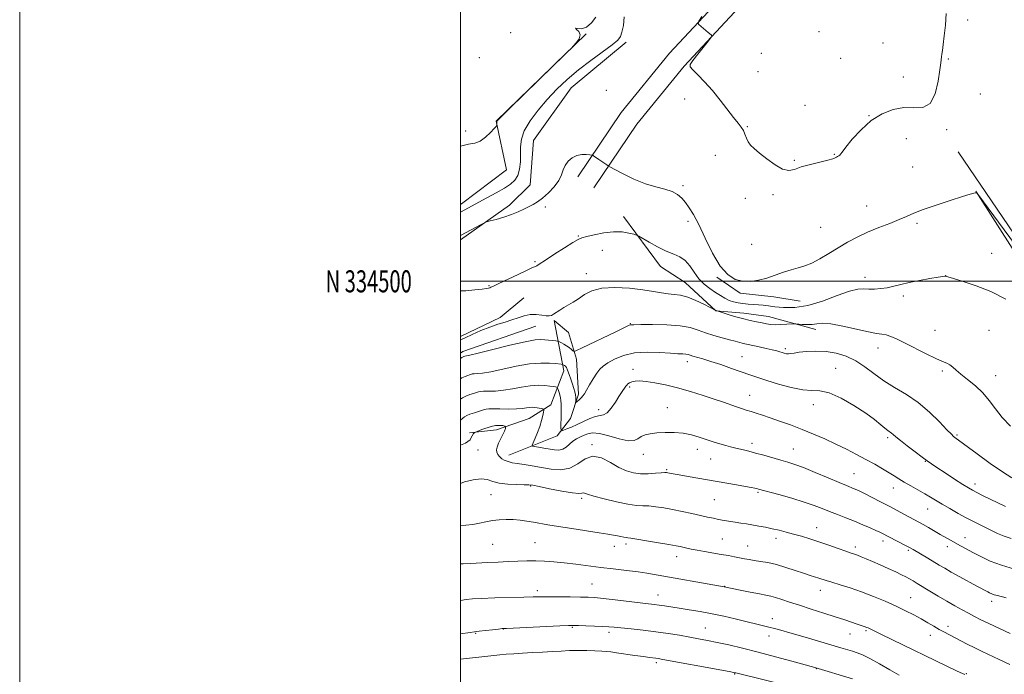
# Model space of a CAD drawing. Extents: x 2184800 to 2187700, y 332300 to 335200.
# Drawn here: x 2184800 to 2185247, y 334322 to 334619 of the extents above; entities that cross this region are included whole.
import ezdxf
from ezdxf.enums import TextEntityAlignment as Align

# ---------------------------------------------------------------- set-up
doc = ezdxf.new("R2010")
doc.units = 0
doc.header["$MEASUREMENT"] = 0
for name, color, linetype, lineweight in [('32000', 7, 'Continuous', 0), ('32001', 7, 'Continuous', 0), ('DTM HARD BREAKLINE', 7, 'Continuous', 0), ('DTM SPOT ELEVATION', 2, 'Continuous', 13), ('INDEX CONTOUR', 41, 'Continuous', 13), ('INTERMEDIATE CONTOUR', 44, 'Continuous', 0)]:
    doc.layers.add(name, color=color, linetype=linetype, lineweight=lineweight)
doc.styles.add('Style-WORKING', font='WORKING.shx')

msp = doc.modelspace()

# ---------------------------------------------------------------- linework, layer by layer
at = {"layer": '32000', "flags": 128}
for points in [[(2184800, 332300), (2187700, 332300), (2187700, 335200), (2184800, 335200), (2184800, 332300)], [(2185000, 332500), (2187500, 332500), (2187500, 335000), (2185000, 335000), (2185000, 332500)], [(2187500, 334500), (2185000, 334500)]]:
    msp.add_lwpolyline(points, dxfattribs=at)
at = {"layer": 'DTM HARD BREAKLINE', "extrusion": (-0.022908740280951, -0.01256996461339258, 0.9996585345048369), "elevation": -53227.12686172932, "flags": 128}
msp.add_lwpolyline([(757902.8231087097, 2075941.840774158), (757895.3481070737, 2075932.206473887), (757886.5306020686, 2075919.644674786), (757875.0780632143, 2075913.904304259)], dxfattribs=at)
at = {"layer": 'DTM HARD BREAKLINE', "extrusion": (-0.05731852681115445, 0.1267829953294211, 0.9902730222415932), "elevation": -81805.75997226809, "flags": 128}
msp.add_lwpolyline([(-2128769.871735492, 589700.2642682001), (-2128789.851799137, 589699.8330411843), (-2128803.257470534, 589696.1676115515)], dxfattribs=at)
at = {"layer": 'DTM HARD BREAKLINE', "extrusion": (0.02362422678445109, -0.01757803043559978, 0.9995663603557505), "elevation": 46780.70920714807, "flags": 128}
msp.add_lwpolyline([(1572671.327442931, -1552614.237369966), (1572672.610572107, -1552614.678849882), (1572701.531822368, -1552634.375646154)], dxfattribs=at)
at = {"layer": 'DTM HARD BREAKLINE'}
for points in [[(2185053.32, 334547.4, 1036.37), (2185073.03, 334576.65, 1035.28), (2185094.89, 334603.54, 1034.05), (2185127.91, 334639.05, 1033.92), (2185151.04, 334671.74, 1033.88), (2185178.02, 334719.48, 1034.52), (2185204.99, 334770.44, 1034.58), (2185231.31, 334826.55, 1034.62), (2185258.48, 334882.67, 1036.22), (2185286.95, 334938.57, 1039.28), (2185300.66, 334960.94, 1040.92)], [(2185060.62, 334542.48, 1036.37), (2185080.11, 334571.41, 1035.28), (2185101.53, 334597.76, 1034.05), (2185134.75, 334633.49, 1033.92), (2185158.48, 334667.02, 1033.88), (2185185.74, 334715.26, 1034.52), (2185212.87, 334766.51, 1034.58), (2185239.25, 334822.76, 1034.62), (2185266.36, 334878.76, 1036.22), (2185294.63, 334934.27, 1039.28), (2185308.16, 334956.34, 1040.92)], [(2185057.13, 334612.38, 1032.01), (2185016.18, 334572.78, 1031.95), (2185020.94, 334550.67, 1032.5), (2185000.57, 334535.16, 1033.35), (2185000, 334534.855, 1033.357)], [(2185000, 334518.81, 1036.385), (2185022.26, 334534.56, 1035.63), (2185031.7, 334543.81, 1035.25), (2185033.16, 334564.01, 1035.25), (2185050.3, 334587.88, 1034.97), (2185075.18, 334608.55, 1034.44)], [(2185225.98, 334558.79, 1034.17), (2185286.72, 334469.32, 1035.98), (2185294.06, 334450.86, 1036.09), (2185282.29, 334430.65, 1036.77), (2185291.55, 334415.63, 1036.64), (2185323.85, 334375.52, 1037.86), (2185361.74, 334328.12, 1039.39), (2185395.55, 334285.65, 1041.71), (2185422.01, 334265.29, 1042.01), (2185444.81, 334247.29, 1041.48), (2185462.24, 334228.42, 1043.29), (2185477.75, 334208.04, 1044.88)], [(2185274.74, 334441.16, 1037.29), (2185281.15, 334461.58, 1037.67), (2185269.08, 334485.83, 1037.76), (2185233.96, 334540.97, 1035.97)], [(2185074.04, 334529.5, 1037.59), (2185090.84, 334506.76, 1038.68), (2185102.02, 334499.48, 1039.19), (2185116.01, 334486.62, 1040.02), (2185128.68, 334485.57, 1039.48), (2185139.86, 334484.08, 1039.36), (2185161.35, 334478.11, 1040.51)], [(2185022.04, 334421.14, 1049.28), (2185043.94, 334429.77, 1046.55), (2185049.94, 334437.73, 1044.59), (2185053.57, 334448.69, 1043.68), (2185052.68, 334464.59, 1042.51), (2185049.01, 334476.83, 1040.68), (2185042.55, 334482.18, 1040.21), (2185046.89, 334459.42, 1044.55), (2185041.12, 334443.94, 1047.51), (2185031.25, 334437.7, 1049.02), (2185016.44, 334432.51, 1050.43), (2185004.2, 334431.2, 1049.91)]]:
    msp.add_polyline3d(points, dxfattribs=at)
at = {"layer": 'DTM SPOT ELEVATION'}
for p in [(2185230.26, 334618.74, 1034.31), (2185022.77, 334612.91, 1031.41), (2185162.73, 334613.33, 1033.26), (2185191.74, 334608.28, 1033.18), (2185136.59, 334603.51, 1033.25), (2185008.66, 334601.54, 1031.33), (2185172.62, 334601.22, 1033.27), (2185221.44, 334600.93, 1034.1), (2185135, 334595.16, 1033.3), (2185201.03, 334592.81, 1033.47), (2185066.18, 334586.72, 1035.34), (2185235.97, 334585.02, 1034.52), (2185101.86, 334582.79, 1034.42), (2185156.36, 334579.85, 1033.31), (2185185.4, 334575.2, 1033.97), (2185002.36, 334568.29, 1031.73), (2185130.25, 334570.21, 1033.91), (2185220.72, 334568.85, 1034.23), (2185202.4, 334564.75, 1034.69), (2185115.73, 334557.18, 1034.83), (2185151.63, 334555.01, 1033.88), (2185169.79, 334557.65, 1033.93), (2185205.32, 334551.86, 1034.89), (2185101.08, 334543.38, 1035.75), (2185129.39, 334537.64, 1034.31), (2185141.86, 334539.31, 1034.17), (2185038.62, 334533.75, 1036.3), (2185184.39, 334534.25, 1035.18), (2185103.3, 334527.22, 1036.3), (2185163.44, 334524.52, 1035.04), (2185207.24, 334526.27, 1036.31), (2185053.56, 334520.54, 1037.9), (2185064.46, 334514.02, 1038.67), (2185132.25, 334516.8, 1034.71), (2185033.93, 334508.95, 1037.82), (2185241.13, 334512.76, 1037.4), (2185057.1, 334503.47, 1039.45), (2185183.59, 334501.84, 1037.44), (2185220.18, 334502.58, 1037.99), (2185012.97, 334498.09, 1037.89), (2185200.97, 334493.33, 1038.38), (2185077.06, 334480.82, 1041.92), (2185215.43, 334477.78, 1039.1), (2185239.88, 334477.74, 1038.69), (2185147.51, 334469.5, 1041.68), (2185189.56, 334469.73, 1040.62), (2185127.75, 334465.82, 1043.08), (2185078.33, 334459.99, 1045.54), (2185103.06, 334463.5, 1044.53), (2185170.33, 334460.52, 1043.37), (2185218.78, 334459.34, 1040.27), (2185242.98, 334457.22, 1039.31), (2185076.79, 334451.96, 1046.23), (2185131.27, 334448.25, 1045.24), (2185062.74, 334441.8, 1045.44), (2185093.9, 334442.61, 1047.21), (2185160.2, 334443.95, 1044.59), (2185193.89, 334428.97, 1044.3), (2185225.42, 334430.16, 1041.82), (2185059.68, 334425.88, 1049.83), (2185107.51, 334423.71, 1048.58), (2185132.33, 334426.37, 1047.53), (2185151.04, 334423.92, 1047.16), (2185008.039, 334423.354, 1050.616), (2185083.01, 334421.47, 1048.69), (2185113.63, 334419.27, 1048.92), (2185210.97, 334418.33, 1044.08), (2185093.65, 334414.44, 1049.84), (2185178.62, 334412.74, 1047.07), (2185031.85, 334407.04, 1052.13), (2185196.47, 334406.14, 1046.67), (2185233.63, 334408.03, 1043.48), (2185013.88, 334403.19, 1052.91), (2185055.02, 334401.54, 1052.29), (2185135.05, 334404.16, 1050.2), (2185115.26, 334400.83, 1050.95), (2185212.05, 334396.64, 1046.83), (2185161.74, 334388.14, 1051.3), (2185228.99, 334383.67, 1047.3), (2185014.71, 334380.52, 1055.07), (2185033.9, 334381.39, 1055.05), (2185069.91, 334379.72, 1054.6), (2185075.2, 334380.79, 1054.37), (2185118.82, 334383, 1053.03), (2185130.39, 334379.75, 1053.18), (2185143.28, 334383.3, 1052.5), (2185179.23, 334379.34, 1051.58), (2185191.86, 334382.03, 1050.47), (2185221.07, 334379.59, 1048.51), (2185098.16, 334375.05, 1054.6), (2185203.26, 334377.86, 1050.24), (2185059.67, 334362.63, 1057.06), (2185119.88, 334361.56, 1055.96), (2185034.91, 334359.59, 1057.59), (2185089.71, 334357.53, 1057.28), (2185163.31, 334359.67, 1054.65), (2185204.3, 334356.34, 1053.17), (2185241.17, 334354.77, 1050.45), (2185141.54, 334346.87, 1057.35), (2185221.3, 334343.29, 1053.52), (2185007, 334340.11, 1060.11), (2185019.46, 334342.15, 1060.03), (2185050.81, 334342.94, 1060.13), (2185067.49, 334340.6, 1060.42), (2185111.11, 334342.61, 1059.13), (2185140.01, 334338.89, 1058.64), (2185176.79, 334339.92, 1056.8), (2185184.11, 334341.39, 1056.21), (2185213.32, 334339.21, 1054.63), (2185088.91, 334326.92, 1062.32), (2185124.46, 334321.71, 1062.1), (2185161.58, 334324.09, 1060.06), (2185229.6, 334321.81, 1055.9)]:
    msp.add_point(p, dxfattribs=at)
at = {"layer": 'INDEX CONTOUR', "flags": 128}
for points, elevation in [([(2185249.743, 334434.1930000001), (2185245.928, 334438.1580000001), (2185242.802, 334442.0640000001), (2185240.045, 334445.8200000001), (2185237.131, 334449.3590000001), (2185233.719, 334452.6110000001), (2185230.2, 334455.4830000001), (2185227.147, 334457.8730000001), (2185224.975, 334459.7160000001), (2185223.452, 334461.0750000001), (2185222.189, 334462.0459000001), (2185220.784, 334462.7760000001), (2185218.792, 334463.6190000001), (2185215.754, 334464.9799000001), (2185211.439, 334467.1070000001), (2185201.862, 334471.9850000001), (2185198.185, 334473.7700000001), (2185195.399, 334474.9670000001), (2185193.23, 334475.675), (2185191.312, 334476.0370000001), (2185188.916, 334476.3720000001), (2185185.224, 334477.0460000001), (2185173.632, 334479.6661000001), (2185168.154, 334480.6870000001), (2185164.377, 334480.9560000001), (2185161.84, 334480.7289000001), (2185159.71, 334480.4170000001), (2185157.3689, 334480.3420000001), (2185155.06, 334480.4570000001), (2185152.18, 334480.7120000001), (2185151.386, 334480.7180000001), (2185148.0849, 334480.5000000001), (2185145.472, 334480.3650000001), (2185142.9129, 334480.3210000001), (2185140.821, 334480.4350000001), (2185138.961, 334480.6990000001), (2185136.937, 334481.0880000001), (2185134.433, 334481.5890000001), (2185131.452, 334482.2330000001), (2185128.073, 334483.0650000001), (2185124.458, 334484.0840000001), (2185121.08, 334485.1150000001), (2185116.019, 334486.6959), (2185115.606, 334486.9620000001), (2185113.424, 334488.1120000001), (2185110.545, 334489.6000000001), (2185106.886, 334491.3480000001), (2185103.166, 334492.827), (2185099.938, 334493.6560000001), (2185097.082, 334494.0400000001), (2185094.31, 334494.3310000001), (2185091.306, 334494.8080000001), (2185087.638, 334495.4560000001), (2185082.844, 334496.1900000001), (2185076.723, 334496.8800000001), (2185070.121, 334497.2320000001), (2185064.148, 334496.9089000001), (2185059.636, 334495.7080000001), (2185056.323, 334493.9580000001), (2185053.6741, 334492.1200000001), (2185051.248, 334490.5589000001), (2185046.926, 334488.0570000001), (2185045.102, 334486.903), (2185042.31, 334485.0310000001), (2185041.346, 334484.5160000001), (2185040.358, 334484.3081000001), (2185038.975, 334484.3850000001), (2185036.937, 334484.6770000001), (2185034.409, 334484.9440000001), (2185031.665, 334484.9040000001), (2185028.919, 334484.3589000001), (2185026.155, 334483.4640000001), (2185023.296, 334482.4600000001), (2185020.265, 334481.5150000001), (2185016.966, 334480.5100000001), (2185013.301, 334479.2480000001), (2185009.286, 334477.6250000001), (2185005.393, 334475.8900000001), (2185002.211, 334474.3820000001), (2185000.054, 334473.3870000001), (2185000, 334473.376)], 1040), ([(2185247.632, 334356.327), (2185243.751, 334357.2960000001), (2185242.271, 334357.7040000001), (2185241.121, 334358.1060000001), (2185240.187, 334358.523), (2185239.327, 334358.9720000001), (2185234.433, 334361.6340000001), (2185226.675, 334365.8370000001), (2185222.795, 334367.9770000001), (2185219.791, 334369.6880000001), (2185217.355, 334371.1330000001), (2185212.208, 334374.2350000001), (2185205.468, 334378.2430000001), (2185204.173, 334378.9720000001), (2185202.619, 334379.7910000001), (2185194.15, 334384.1030000001), (2185191.559, 334385.4630000001), (2185190.402, 334386.028), (2185188.594, 334386.8590000001), (2185185.927, 334388.0360000001), (2185182.5811, 334389.4689000001), (2185178.837, 334391.023), (2185174.956, 334392.5830000001), (2185171.125, 334394.0980000001), (2185167.518, 334395.5360000001), (2185164.169, 334396.8920000001), (2185160.573, 334398.2630000001), (2185156.0919, 334399.7770000001), (2185150.4059, 334401.4870000001), (2185144.481, 334403.1640000001), (2185135.301, 334405.6840000001), (2185134.532, 334405.8791000001), (2185133.619, 334406.0860000001), (2185132.045, 334406.4010000001), (2185129.359, 334406.8940000001), (2185125.27, 334407.6120000001), (2185103.402, 334411.3550000001), (2185099.226, 334412.0810000001), (2185096.52, 334412.5700000001), (2185094.162, 334413.0320000001), (2185093.573, 334413.1280000001), (2185092.737, 334413.1390000001), (2185091.167, 334413.0350000001), (2185088.547, 334412.8200000001), (2185085.2389, 334412.6300000001), (2185081.776, 334412.6370000001), (2185078.551, 334413.0090000001), (2185075.389, 334413.9160000001), (2185071.978, 334415.5260000001), (2185068.1141, 334417.7999000001), (2185064.048, 334419.8640000001), (2185060.143, 334420.6349000001), (2185056.638, 334419.4320000001), (2185053.283, 334417.1760000001), (2185049.704, 334415.1870000001), (2185045.636, 334414.474), (2185041.251, 334414.7820000001), (2185036.83, 334415.5410000001), (2185032.639, 334416.2741000001), (2185028.902, 334416.8590000001), (2185025.827, 334417.2680000001), (2185023.535, 334417.5570000001), (2185019.877, 334418.7520000001), (2185018.751, 334419.4560000001), (2185017.766, 334420.4410000001), (2185016.992, 334421.3560000001), (2185016.57, 334422.4820000001), (2185016.429, 334423.5380000001), (2185016.6401, 334424.7340000001), (2185017.344, 334426.5640000001), (2185020.018, 334431.9820000001), (2185020.44, 334433.1080000001), (2185020.511, 334433.6010000001), (2185020.511, 334433.8120000001), (2185020.159, 334434.2340000001), (2185019.244, 334434.5860000001), (2185015.936, 334434.5860000001), (2185014.036, 334434.023), (2185009.673, 334432.6860000001), (2185006.5771, 334431.4190000001), (2185006.014, 334430.8560000001), (2185005.31, 334429.871), (2185004.606, 334428.4640000001), (2185004.417, 334428.0080000001), (2185002.354, 334426.5640000001), (2185000, 334425.6310000001)], 1050), ([(2185178.034, 334319.5040000001), (2185160.831, 334324.675), (2185150.495, 334327.5310000001), (2185143.049, 334329.5571000001), (2185135.213, 334331.6250000001), (2185128.05, 334333.4201000001), (2185121.802, 334334.8951000001), (2185116.506, 334336.0700000001), (2185112.103, 334336.9831000001), (2185108.145, 334337.7420000001), (2185104.087, 334338.4700000001), (2185099.491, 334339.2600000001), (2185094.351, 334340.0820000001), (2185088.772, 334340.8730000001), (2185082.948, 334341.5790000001), (2185077.45, 334342.1739000001), (2185069.809, 334342.9600000001), (2185067.359, 334343.1790000001), (2185064.616, 334343.3420000001), (2185060.929, 334343.4880000001), (2185056.922, 334343.6141000001), (2185053.542, 334343.7070000001), (2185051.307, 334343.751), (2185049.04, 334343.7120000001), (2185045.1371, 334343.5510000001), (2185020.923, 334342.4220000001), (2185018.974, 334342.2960000001), (2185017.234, 334342.1160000001), (2185014.543, 334341.8090000001), (2185011.339, 334341.4330000001), (2185008.456, 334341.0750000001), (2185006.403, 334340.7910000001), (2185004.377, 334340.4950000001), (2185000, 334339.9050000001)], 1060)]:
    msp.add_lwpolyline(points, dxfattribs=dict(at, elevation=elevation))
at = {"layer": 'INTERMEDIATE CONTOUR', "flags": 128}
for points, elevation in [([(2185220.531, 334621.6760000001), (2185220.139, 334616.3810000001), (2185219.62, 334611.5240000001), (2185219.114, 334607.577), (2185218.733, 334604.8690000001), (2185218.477, 334603.1460000001), (2185218.3221, 334602.0100000001), (2185218.039, 334599.2880000001), (2185217.629, 334596.0660000001), (2185216.825, 334590.9080000001), (2185215.408, 334585.2010000001), (2185213.145, 334580.778), (2185209.889, 334578.9290000001), (2185205.826, 334578.7750000001), (2185201.228, 334578.8910000001), (2185196.349, 334578.0900000001), (2185191.375, 334576.1290000001), (2185186.475, 334572.9970000001), (2185181.858, 334568.849), (2185177.883, 334564.4850000001), (2185174.944, 334560.8680000001), (2185173.285, 334558.7060000001), (2185172.531, 334557.6910000001), (2185172.1541, 334557.2590000001), (2185171.726, 334556.9420000001), (2185171.218, 334556.6420000001), (2185170.7, 334556.3580000001), (2185170.134, 334556.0670000001), (2185169.042, 334555.6770000001), (2185166.836, 334555.0730000001), (2185163.19, 334554.1839000001), (2185158.826, 334553.0910000001), (2185154.731, 334551.9160000001), (2185151.604, 334550.8480000001), (2185149.0139, 334550.3380000001), (2185146.245, 334550.9040000001), (2185142.806, 334552.8410000001), (2185139.108, 334555.5590000001), (2185135.787, 334558.2420000001), (2185133.333, 334560.2760000001), (2185131.664, 334561.8450000001), (2185130.554, 334563.3290000001), (2185129.78, 334565.0160000001), (2185129.14, 334566.8080000001), (2185128.436, 334568.5090000001), (2185127.471, 334570.045), (2185126.058, 334571.8170000001), (2185124.0131, 334574.3470000001), (2185117.914, 334582.2610000001), (2185114.359, 334586.6220000001), (2185110.865, 334590.5160000001), (2185107.791, 334593.6950000001), (2185105.509, 334595.9820000001), (2185104.331, 334597.3680000001), (2185104.324, 334598.5170000001), (2185105.492, 334600.2610000001), (2185107.709, 334603.1320000001), (2185112.543, 334609.2720000001), (2185113.7681, 334610.8550000001), (2185114.112, 334611.5250000001), (2185113.868, 334611.8590000001), (2185112.465, 334613.0110000001), (2185111.434, 334613.8770000001), (2185108.271, 334616.6050000001), (2185107.867, 334617.1360000001), (2185108.2159, 334618.0910000001), (2185109.617, 334620.2870000001)], 1034), ([(2185074.313, 334620.126), (2185073.958, 334616.2400000001), (2185073.343, 334613.1710000001), (2185072.678, 334611.1170000001), (2185071.432, 334609.4570000001), (2185068.887, 334607.371), (2185059.189, 334600.3070000001), (2185053.568, 334595.9850000001), (2185048.448, 334591.621), (2185043.807, 334587.1860000001), (2185039.438, 334582.5600000001), (2185035.249, 334577.697), (2185031.602, 334572.8590000001), (2185028.977, 334568.3840000001), (2185027.676, 334564.5050000001), (2185027.314, 334561.0330000001), (2185027.327, 334557.6740000001), (2185027.23, 334554.2360000001), (2185026.845, 334550.9380000001), (2185026.069, 334548.1010000001), (2185024.785, 334545.925), (2185022.817, 334544.1230000001), (2185019.975, 334542.2860000001), (2185016.212, 334540.1280000001), (2185012.054, 334537.8470000001), (2185000, 334531.4390000001)], 1034), ([(2185061.422, 334620.0040000001), (2185059.511, 334617.3860000001), (2185057.28, 334615.4170000001), (2185054.98, 334614.7050000001), (2185053.117, 334614.7760000001), (2185052.267, 334614.8830000001), (2185052.737, 334614.4260000001), (2185053.785, 334613.3840000001), (2185054.404, 334611.8800000001), (2185053.874, 334610.0760000001), (2185052.618, 334608.2900000001), (2185051.347, 334606.8811000001), (2185050.407, 334605.9041), (2185048.686, 334604.2040000001), (2185022.287, 334578.425), (2185018.287, 334574.4920000001), (2185016.769, 334572.9010000001), (2185016.518, 334572.398), (2185016.519, 334571.9590000001), (2185016.583, 334571.0830000001), (2185016.556, 334570.8090000001), (2185016.23, 334570.3540000001), (2185015.323, 334569.327), (2185013.657, 334567.5140000001), (2185011.4521, 334565.4040000001), (2185009.029, 334563.6640000001), (2185006.574, 334562.7420000001), (2185003.734, 334562.2150000001), (2185000, 334561.4400000001)], 1032), ([(2185277.882, 334481.2160000001), (2185234.848, 334539.6270000001), (2185234.476, 334540.1010000001), (2185234.368, 334540.1670000001), (2185234.152, 334540.2180000001), (2185233.765, 334540.2050000001), (2185233.035, 334540.0480000001), (2185231.326, 334539.55), (2185227.89, 334538.4880000001), (2185222.359, 334536.7440000001), (2185215.879, 334534.6360000001), (2185209.976, 334532.5930000001), (2185205.738, 334530.9259000001), (2185202.494, 334529.4920000001), (2185199.134, 334528.0310000001), (2185194.83, 334526.3360000001), (2185189.867, 334524.4110000001), (2185184.812, 334522.3120000001), (2185180.109, 334520.0820000001), (2185175.715, 334517.7250000001), (2185171.461, 334515.2330000001), (2185167.242, 334512.6510000001), (2185163.194, 334510.2360000001), (2185159.516, 334508.3010000001), (2185156.312, 334507.0380000001), (2185153.323, 334506.1690000001), (2185150.198, 334505.2959000001), (2185146.678, 334504.126), (2185142.88, 334502.7880000001), (2185139.017, 334501.5120000001), (2185135.262, 334500.5170000001), (2185131.642, 334499.9710000001), (2185128.144, 334500.0270000001), (2185124.747, 334500.898), (2185121.382, 334503.0380000001), (2185117.974, 334506.9590000001), (2185114.497, 334512.8500000001), (2185111.153, 334519.6030000001), (2185108.1971, 334525.7859000001), (2185105.807, 334530.3040000001), (2185103.862, 334533.4210000001), (2185102.1659, 334535.7370000001), (2185100.502, 334537.7420000001), (2185098.577, 334539.469), (2185096.08, 334540.8380000001), (2185092.769, 334541.8550000001), (2185088.688, 334542.8680000001), (2185083.951, 334544.3100000001), (2185078.789, 334546.4370000001), (2185073.9151, 334548.7951000001), (2185070.157, 334550.7530000001), (2185068.072, 334551.8620000001), (2185067.106, 334552.403), (2185066.432, 334552.8420000001), (2185062.817, 334555.3050000001), (2185060.411, 334557.0320000001), (2185060.083, 334557.246), (2185059.656, 334557.3560000001), (2185058.762, 334557.4570000001), (2185057.155, 334557.5860000001), (2185055.052, 334557.5510000001), (2185052.793, 334557.1019000001), (2185050.681, 334556.0570000001), (2185048.89, 334554.5150000001), (2185047.5571, 334552.6440000001), (2185046.709, 334550.5730000001), (2185045.925, 334548.2850000001), (2185044.669, 334545.7280000001), (2185042.578, 334542.9170000001), (2185039.972, 334540.1520000001), (2185037.341, 334537.8040000001), (2185035.056, 334536.1280000001), (2185033.019, 334534.9260000001), (2185028.82, 334532.7550000001), (2185026.2881, 334531.5420000001), (2185023.262, 334530.3140000001), (2185019.73, 334529.148), (2185016.245, 334528.1430000001), (2185013.498, 334527.4070000001), (2185011.9179, 334526.9720000001), (2185010.874, 334526.5680000001), (2185009.471, 334525.849), (2185000, 334520.8480000001)], 1036), ([(2185247.493, 334491.9320000001), (2185240.7, 334495.3090000001), (2185234.02, 334498.0100000001), (2185228.139, 334499.9870000001), (2185223.755, 334501.2880000001), (2185220.116, 334502.3320000001), (2185219.875, 334502.3271000001), (2185218.991, 334502.2010000001), (2185216.835, 334501.8510000001), (2185213.045, 334501.2110000001), (2185208.335, 334500.3650000001), (2185203.686, 334499.4370000001), (2185199.852, 334498.5380000001), (2185196.672, 334497.7410000001), (2185193.756, 334497.1069000001), (2185190.813, 334496.6870000001), (2185187.942, 334496.4870000001), (2185185.34, 334496.5040000001), (2185183.035, 334496.6490000001), (2185180.373, 334496.4980000001), (2185176.532, 334495.5440000001), (2185170.987, 334493.5100000001), (2185164.395, 334491.045), (2185157.709, 334489.0310000001), (2185151.739, 334488.1229000001), (2185146.717, 334488.0810000001), (2185142.732, 334488.4370000001), (2185139.78, 334488.8030000001), (2185137.478, 334489.1030000001), (2185135.3529, 334489.3400000001), (2185133.038, 334489.5260000001), (2185130.598, 334489.702), (2185128.209, 334489.9190000001), (2185126.005, 334490.2300000001), (2185123.955, 334490.6930000001), (2185121.993, 334491.3701000001), (2185120.041, 334492.3080000001), (2185117.998, 334493.5100000001), (2185115.753, 334494.9630000001), (2185113.253, 334496.6759000001), (2185110.673, 334498.7230000001), (2185108.242, 334501.1960000001), (2185106.114, 334504.0890000001), (2185104.127, 334507.0030000001), (2185102.043, 334509.4390000001), (2185099.646, 334511.0780000001), (2185096.806, 334512.3110000001), (2185093.418, 334513.7120000001), (2185089.515, 334515.6620000001), (2185085.696, 334517.7951000001), (2185080.991, 334520.5510000001), (2185079.954, 334521.0270000001), (2185078.7, 334521.3929000001), (2185076.515, 334521.9300000001), (2185073.39, 334522.4209000001), (2185069.491, 334522.5220000001), (2185065.078, 334522.0100000001), (2185060.788, 334521.1439000001), (2185057.349, 334520.3060000001), (2185055.1839, 334519.7230000001), (2185053.4761, 334519.0110000001), (2185051.103, 334517.6320000001), (2185047.321, 334515.2650000001), (2185042.916, 334512.4540000001), (2185039.054, 334509.9590000001), (2185035.335, 334507.5110000001), (2185034.66, 334507.0930000001), (2185034.023, 334506.7770000001), (2185032.784, 334506.2170000001), (2185030.286, 334505.0650000001), (2185026.198, 334503.1330000001), (2185017.418, 334498.9621000001), (2185014.972, 334497.822), (2185013.819, 334497.3090000001), (2185013.315, 334497.1040000001), (2185012.834, 334496.9350000001), (2185011.843, 334496.7241000001), (2185009.829, 334496.4390000001), (2185006.5, 334496.077), (2185002.454, 334495.7500000001), (2185000, 334495.6550000001)], 1038), ([(2185250.231, 334410.7050000001), (2185246, 334413.4360000001), (2185240.452, 334417.3300000001), (2185234.577, 334421.6150000001), (2185224.42, 334429.1180000001), (2185223.849, 334429.5681000001), (2185222.83, 334430.5440000001), (2185220.815, 334432.6361000001), (2185217.421, 334436.1930000001), (2185212.929, 334440.5890000001), (2185207.783, 334444.9550000001), (2185202.4, 334448.6330000001), (2185197.0879, 334451.8050000001), (2185192.123, 334454.8650000001), (2185187.688, 334458.0820000001), (2185183.574, 334461.2321000001), (2185179.475, 334463.9710000001), (2185175.152, 334466.0200000001), (2185170.624, 334467.3780000001), (2185165.976, 334468.1150000001), (2185161.35, 334468.3180000001), (2185157.118, 334468.153), (2185153.71, 334467.8060000001), (2185151.413, 334467.4440000001), (2185149.954, 334467.1600000001), (2185148.917, 334467.0250000001), (2185147.956, 334467.0900000001), (2185146.992, 334467.3110000001), (2185146.017, 334467.6180000001), (2185144.968, 334467.9630000001), (2185143.583, 334468.3720000001), (2185141.548, 334468.8911000001), (2185138.708, 334469.5370000001), (2185135.541, 334470.2180000001), (2185130.599, 334471.2430000001), (2185129.1021, 334471.5650000001), (2185127.831, 334471.8770000001), (2185124.636, 334472.7870000001), (2185122.13, 334473.4770000001), (2185118.776, 334474.3620000001), (2185114.97, 334475.4170000001), (2185111.245, 334476.5980000001), (2185107.907, 334477.8400000001), (2185104.35, 334478.9780000001), (2185099.742, 334479.8240000001), (2185093.641, 334480.2490000001), (2185087.171, 334480.3640000001), (2185081.847, 334480.344), (2185078.767, 334480.3180000001), (2185077.365, 334480.2490000001), (2185076.661, 334480.0580000001), (2185075.734, 334479.6350000001), (2185070.627, 334477.1400000001), (2185055.34, 334469.7710000001), (2185052.728, 334468.5431000001), (2185051.627, 334468.2090000001), (2185051.095, 334468.4830000001), (2185050.364, 334469.1010000001), (2185049.361, 334469.8970000001), (2185048.191, 334470.7270000001), (2185046.967, 334471.4650000001), (2185045.847, 334472.0590000001), (2185044.998, 334472.4760000001), (2185044.496, 334472.7040000001), (2185044.051, 334472.8180000001), (2185043.281, 334472.9190000001), (2185038.345, 334473.4920000001), (2185036.529, 334473.6180000001), (2185033.894, 334473.4120000001), (2185029.382, 334472.5780000001), (2185022.455, 334470.9720000001), (2185014.661, 334469.045), (2185008.07, 334467.3970000001), (2185004.227, 334466.474), (2185002.009, 334465.9900000001), (2185001.641, 334465.8510000001), (2185000.664, 334465.3590000001), (2185000, 334464.9990000001)], 1042), ([(2185247.4321, 334397.7140000001), (2185236.924, 334402.8210000001), (2185234.326, 334404.1080000001), (2185232.402, 334405.1070000001), (2185230.565, 334406.175), (2185228.018, 334407.7860000001), (2185224.266, 334410.2239000001), (2185220.018, 334413.0090000001), (2185216.288, 334415.4730000001), (2185213.766, 334417.1670000001), (2185211.847, 334418.5200000001), (2185209.604, 334420.1780000001), (2185206.406, 334422.5760000001), (2185202.811, 334425.3040000001), (2185199.673, 334427.7390000001), (2185197.632, 334429.4060000001), (2185196.457, 334430.4220000001), (2185195.702, 334431.0550000001), (2185194.022, 334432.2180000001), (2185192.697, 334433.2580000001), (2185190.786, 334434.9010000001), (2185187.9861, 334437.1930000001), (2185183.966, 334440.1410000001), (2185178.622, 334443.6170000001), (2185172.754, 334446.9550000001), (2185167.385, 334449.3550000001), (2185163.204, 334450.3040000001), (2185159.549, 334450.4400000001), (2185155.422, 334450.6890000001), (2185150.154, 334451.7420000001), (2185144.3879, 334453.3460000001), (2185139.097, 334455.0120000001), (2185134.952, 334456.3780000001), (2185131.42, 334457.5820000001), (2185123.1189, 334460.4790000001), (2185118.225, 334462.1600000001), (2185113.695, 334463.6580000001), (2185110.097, 334464.7600000001), (2185105.561, 334466.0480000001), (2185104.308, 334466.4460000001), (2185103.359, 334466.7350000001), (2185102.365, 334466.92), (2185100.964, 334467.0200000001), (2185098.752, 334467.1230000001), (2185095.311, 334467.3320000001), (2185090.431, 334467.67), (2185084.732, 334467.8390000001), (2185079.0389, 334467.4580000001), (2185074.053, 334466.2870000001), (2185069.976, 334464.6350000001), (2185066.883, 334462.9490000001), (2185064.761, 334461.5330000001), (2185063.238, 334460.1090000001), (2185061.854, 334458.2590000001), (2185060.271, 334455.7310000001), (2185058.645, 334452.9630000001), (2185057.252, 334450.5620000001), (2185056.285, 334448.9730000001), (2185055.597, 334447.9990000001), (2185054.954, 334447.2810000001), (2185054.19, 334446.5400000001), (2185052.784, 334445.2689000001), (2185052.44, 334444.9860000001), (2185052.323, 334445.023), (2185052.3329, 334445.4120000001), (2185052.374, 334446.1650000001), (2185052.371, 334447.2060000001), (2185052.254, 334448.4410000001), (2185051.968, 334449.8080000001), (2185051.514, 334451.3840000001), (2185050.905, 334453.2759000001), (2185050.173, 334455.5080000001), (2185049.4, 334457.7610000001), (2185048.685, 334459.6310000001), (2185048.103, 334460.8190000001), (2185047.6401, 334461.4570000001), (2185047.259, 334461.7830000001), (2185046.933, 334461.9951000001), (2185046.374, 334462.2850000001), (2185046.278, 334462.3100000001), (2185045.7501, 334462.3730000001), (2185043.214, 334462.6340000001), (2185040.419, 334462.8620000001), (2185036.474, 334462.9130000001), (2185031.398, 334462.496), (2185025.37, 334461.4510000001), (2185013.8561, 334458.9570000001), (2185010.078, 334458.322), (2185007.678, 334458.0920000001), (2185006.241, 334458.0270000001), (2185005.374, 334457.9300000001), (2185004.778, 334457.7660000001), (2185004.177, 334457.5420000001), (2185003.338, 334457.2490000001), (2185002.197, 334456.8069000001), (2185000.736, 334456.1230000001), (2185000, 334455.7060000001)], 1044), ([(2185250.027, 334383.2250000001), (2185246.812, 334384.2640000001), (2185243.705, 334385.5320000001), (2185240.714, 334386.9450000001), (2185235.284, 334389.6660000001), (2185232.597, 334391.0290000001), (2185229.534, 334392.6470000001), (2185225.918, 334394.6409000001), (2185222.12, 334396.8), (2185218.647, 334398.8320000001), (2185213.373, 334402.0390000001), (2185210.752, 334403.5840000001), (2185207.645, 334405.322), (2185204.366, 334407.1340000001), (2185201.391, 334408.8260000001), (2185199.033, 334410.2740000001), (2185196.944, 334411.6300000001), (2185194.6171, 334413.1130000001), (2185191.6509, 334414.8910000001), (2185188.088, 334416.9290000001), (2185184.081, 334419.1400000001), (2185179.763, 334421.4440000001), (2185175.1899, 334423.7900000001), (2185170.397, 334426.1320000001), (2185165.421, 334428.4290000001), (2185160.302, 334430.6520000001), (2185155.078, 334432.778), (2185149.839, 334434.773), (2185144.877, 334436.5640000001), (2185140.53, 334438.0710000001), (2185137.04, 334439.2420000001), (2185134.251, 334440.1440000001), (2185131.908, 334440.8730000001), (2185129.767, 334441.5240000001), (2185127.633, 334442.1880000001), (2185125.3221, 334442.9540000001), (2185119.352, 334445.0750000001), (2185115.219, 334446.501), (2185110.117, 334448.1720000001), (2185104.416, 334449.9300000001), (2185098.602, 334451.5740000001), (2185093.127, 334452.9340000001), (2185088.278, 334453.9480000001), (2185084.302, 334454.5820000001), (2185081.366, 334454.822), (2185079.301, 334454.7370000001), (2185077.855, 334454.4150000001), (2185076.808, 334453.9440000001), (2185076.057, 334453.4050000001), (2185075.533, 334452.8780000001), (2185075.159, 334452.4130000001), (2185073.1361, 334449.4830000001), (2185071.954, 334447.6620000001), (2185070.339, 334445.1120000001), (2185068.488, 334442.4170000001), (2185066.663, 334440.3271000001), (2185065.029, 334439.3480000001), (2185063.368, 334439.023), (2185061.365, 334438.653), (2185058.813, 334437.7120000001), (2185055.928, 334436.3750000001), (2185053.036, 334434.9900000001), (2185050.432, 334433.844), (2185048.296, 334432.9910000001), (2185046.78, 334432.4270000001), (2185045.9669, 334432.1830000001), (2185045.669, 334432.4500000001), (2185045.633, 334433.4580000001), (2185045.647, 334435.3200000001), (2185045.677, 334437.6940000001), (2185045.729, 334440.1220000001), (2185045.797, 334442.2490000001), (2185045.8, 334444.1419), (2185045.643, 334445.969), (2185045.2709, 334447.8300000001), (2185044.801, 334449.5370000001), (2185044.391, 334450.8330000001), (2185044.147, 334451.5430000001), (2185043.965, 334451.8260000001), (2185043.689, 334451.9260000001), (2185043.159, 334452.045), (2185042.195, 334452.2180000001), (2185040.612, 334452.4390000001), (2185038.278, 334452.675), (2185035.272, 334452.7800000001), (2185031.724, 334452.5799000001), (2185027.784, 334451.9780000001), (2185023.676, 334451.1920000001), (2185019.642, 334450.5160000001), (2185015.9281, 334450.17), (2185012.787, 334450.072), (2185010.474, 334450.0640000001), (2185009.107, 334450.0080000001), (2185008.261, 334449.8550000001), (2185006.011, 334449.1390000001), (2185004.313, 334448.5671000001), (2185002.545, 334447.8770000001), (2185000.913, 334447.0740000001), (2185000, 334446.4951000001)], 1046), ([(2185251.481, 334369.3570000001), (2185245.617, 334371.0840000001), (2185240.497, 334373.0060000001), (2185236.186, 334374.9800000001), (2185232.572, 334376.8450000001), (2185229.534, 334378.4790000001), (2185226.93, 334379.9110000001), (2185222.423, 334382.4440000001), (2185217.795, 334385.0950000001), (2185212.401, 334388.2170000001), (2185210.005, 334389.5830000001), (2185208.119, 334390.6220000001), (2185201.624, 334394.0670000001), (2185194.538, 334397.8480000001), (2185190.613, 334399.9260000001), (2185186.885, 334401.8790000001), (2185183.761, 334403.4860000001), (2185181.525, 334404.5910000001), (2185179.95, 334405.3150000001), (2185178.689, 334405.8471000001), (2185175.304, 334407.2260000001), (2185171.932, 334408.6400000001), (2185166.887, 334410.7820000001), (2185161.079, 334413.2270000001), (2185155.729, 334415.4050000001), (2185151.716, 334416.9020000001), (2185148.555, 334417.9220000001), (2185145.418, 334418.827), (2185137.715, 334421.0170000001), (2185133.9769, 334422.045), (2185130.9, 334422.8381000001), (2185128.417, 334423.4360000001), (2185126.343, 334423.9190000001), (2185124.481, 334424.3680000001), (2185122.591, 334424.8520000001), (2185120.421, 334425.4429000001), (2185117.787, 334426.1940000001), (2185114.786, 334427.0970000001), (2185111.585, 334428.1290000001), (2185108.302, 334429.2389000001), (2185104.856, 334430.2669), (2185101.1191, 334431.0240000001), (2185097.05, 334431.3740000001), (2185092.955, 334431.3840000001), (2185089.227, 334431.1730000001), (2185086.177, 334430.8280000001), (2185083.792, 334430.3060000001), (2185081.976, 334429.5330000001), (2185080.529, 334428.5330000001), (2185078.836, 334427.7220000001), (2185076.175, 334427.6139000001), (2185072.12, 334428.5140000001), (2185067.424, 334429.8850000001), (2185063.135, 334430.9780000001), (2185060.038, 334431.2310000001), (2185057.883, 334430.8200000001), (2185056.1611, 334430.1070000001), (2185054.458, 334429.3670000001), (2185052.7479, 334428.5400000001), (2185051.102, 334427.4760000001), (2185049.561, 334426.1170000001), (2185048.045, 334424.7490000001), (2185046.442, 334423.7450000001), (2185044.655, 334423.3750000001), (2185042.642, 334423.501), (2185037.895, 334424.3010000001), (2185033.723, 334424.9660000001), (2185032.7531, 334425.1779000001), (2185032.567, 334425.6340000001), (2185033.005, 334426.7260000001), (2185033.892, 334428.7110000001), (2185034.986, 334431.3160000001), (2185036.031, 334434.1340000001), (2185036.821, 334436.7890000001), (2185037.354, 334439.0380000001), (2185037.6789, 334440.6670000001), (2185037.828, 334441.55), (2185037.755, 334441.9050000001), (2185037.401, 334442.0390000001), (2185036.731, 334442.1960000001), (2185035.827, 334442.3930000001), (2185034.802, 334442.5850000001), (2185033.739, 334442.7300000001), (2185032.623, 334442.7900000001), (2185031.41, 334442.7260000001), (2185030.009, 334442.5240000001), (2185028.129, 334442.2710000001), (2185025.428, 334442.0760000001), (2185021.779, 334442.0191000001), (2185017.896, 334442.0520000001), (2185014.706, 334442.1000000001), (2185012.84, 334442.0870000001), (2185011.743, 334441.9440000001), (2185010.564, 334441.6020000001), (2185008.6839, 334441.0300000001), (2185006.428, 334440.3271000001), (2185004.353, 334439.6320000001), (2185002.879, 334439.0390000001), (2185001.879, 334438.4890000001), (2185001.088, 334437.8850000001), (2185000, 334436.8979000001)], 1048), ([(2185249.58, 334340.0850000001), (2185244.623, 334342.3559000001), (2185239.886, 334344.5690000001), (2185236.207, 334346.3550000001), (2185233.303, 334347.8370000001), (2185230.61, 334349.2660000001), (2185227.662, 334350.8530000001), (2185224.374, 334352.6630000001), (2185220.762, 334354.7270000001), (2185216.901, 334357.0220000001), (2185213.133, 334359.3160000001), (2185207.366, 334362.8420000001), (2185205.4589, 334363.9720000001), (2185203.826, 334364.8970000001), (2185202.159, 334365.7890000001), (2185200.167, 334366.7850000001), (2185197.562, 334368.0150000001), (2185194.2, 334369.5439), (2185190.494, 334371.1980000001), (2185186.999, 334372.7380000001), (2185184.154, 334373.9750000001), (2185181.951, 334374.9070000001), (2185180.266, 334375.5840000001), (2185178.899, 334376.0850000001), (2185177.337, 334376.6230000001), (2185174.991, 334377.447), (2185171.471, 334378.7180000001), (2185167.178, 334380.2540000001), (2185162.716, 334381.7880000001), (2185158.571, 334383.1100000001), (2185154.774, 334384.2301), (2185151.241, 334385.2150000001), (2185147.893, 334386.1201000001), (2185144.672, 334386.9450000001), (2185141.528, 334387.6790000001), (2185138.428, 334388.3140000001), (2185135.408, 334388.8680000001), (2185129.818, 334389.8290000001), (2185127.233, 334390.2630000001), (2185124.7, 334390.675), (2185119.66, 334391.4750000001), (2185117.2161, 334391.9051000001), (2185114.817, 334392.3900000001), (2185112.1939, 334392.9660000001), (2185109.019, 334393.675), (2185105.091, 334394.5340000001), (2185100.717, 334395.4590000001), (2185096.3299, 334396.3450000001), (2185092.297, 334397.0950000001), (2185088.71, 334397.6550000001), (2185085.594, 334397.9850000001), (2185082.85, 334398.1000000001), (2185079.887, 334398.2560000001), (2185075.994, 334398.7660000001), (2185070.787, 334399.8291000001), (2185065.207, 334401.1850000001), (2185060.521, 334402.4590000001), (2185057.672, 334403.3470000001), (2185056.287, 334403.8290000001), (2185055.669, 334403.9580000001), (2185055.098, 334403.8320000001), (2185053.786, 334403.7290000001), (2185050.924, 334403.974), (2185046.103, 334404.7720000001), (2185040.51, 334405.8510000001), (2185035.732, 334406.8210000001), (2185032.864, 334407.3850000001), (2185031.051, 334407.6120000001), (2185028.945, 334407.6650000001), (2185025.58, 334407.7049000001), (2185021.512, 334407.8840000001), (2185017.675, 334408.3550000001), (2185014.725, 334409.1690000001), (2185012.207, 334409.9790000001), (2185009.383, 334410.3370000001), (2185005.77, 334409.925), (2185001.892, 334408.9430000001), (2185000, 334408.2580000001)], 1052), ([(2185249.439, 334325.9450000001), (2185244.529, 334328.2760000001), (2185236.818, 334331.8900000001), (2185233.452, 334333.5191000001), (2185230.0609, 334335.2320000001), (2185219.429, 334340.7750000001), (2185217.3, 334341.9440000001), (2185214.866, 334343.3450000001), (2185212.105, 334344.9540000001), (2185209.058, 334346.6981000001), (2185205.732, 334348.5260000001), (2185202.006, 334350.4550000001), (2185197.726, 334352.523), (2185192.816, 334354.7340000001), (2185187.505, 334356.9550000001), (2185182.098, 334359.0180000001), (2185176.912, 334360.7850000001), (2185172.29, 334362.2270000001), (2185168.585, 334363.3400000001), (2185166.007, 334364.1430000001), (2185162.659, 334365.2370000001), (2185158.7261, 334366.4530000001), (2185155.794, 334367.4140000001), (2185152.011, 334368.7070000001), (2185147.74, 334370.1200000001), (2185143.467, 334371.3720000001), (2185139.6, 334372.2530000001), (2185136.236, 334372.8350000001), (2185133.394, 334373.2590000001), (2185131.041, 334373.6460000001), (2185128.945, 334374.0380000001), (2185124.413, 334374.9150000001), (2185121.613, 334375.4320000001), (2185118.338, 334376.0140000001), (2185110.793, 334377.3150000001), (2185107.394, 334377.9240000001), (2185104.7679, 334378.4360000001), (2185102.8, 334378.8590000001), (2185099.821, 334379.5240000001), (2185097.864, 334379.9080000001), (2185094.674, 334380.4810000001), (2185089.888, 334381.3050000001), (2185084.542, 334382.202), (2185080.021, 334382.9350000001), (2185077.337, 334383.3340000001), (2185076.011, 334383.5070000001), (2185075.1921, 334383.6300000001), (2185074.1801, 334383.8420000001), (2185072.885, 334384.1340000001), (2185071.365, 334384.4590000001), (2185069.567, 334384.7940000001), (2185066.974, 334385.2210000001), (2185062.952, 334385.8480000001), (2185050.614, 334387.746), (2185044.491, 334388.7040000001), (2185039.766, 334389.4700000001), (2185033.111, 334390.599), (2185030.114, 334391.0890000001), (2185027.0699, 334391.5050000001), (2185023.962, 334391.7850000001), (2185020.792, 334391.8720000001), (2185017.626, 334391.7480000001), (2185014.54, 334391.4010000001), (2185011.583, 334390.849), (2185008.671, 334390.2100000001), (2185005.687, 334389.6300000001), (2185002.497, 334389.2300000001), (2185000, 334389.0861000001)], 1054), ([(2185228.932, 334321.4390000001), (2185227.886, 334321.9230000001), (2185225.5019, 334323.0560000001), (2185191.196, 334339.5840000001), (2185188.118, 334341.0880000001), (2185185.65, 334342.3170000001), (2185185.003, 334342.6209000001), (2185184.385, 334342.8800000001), (2185183.728, 334343.1200000001), (2185181.82, 334343.7370000001), (2185180.15, 334344.2970000001), (2185174.425, 334346.2740000001), (2185170.139, 334347.6990000001), (2185164.895, 334349.3831000001), (2185159.2561, 334351.1741000001), (2185153.916, 334352.8930000001), (2185149.439, 334354.3850000001), (2185145.858, 334355.5900000001), (2185143.075, 334356.4710000001), (2185140.8891, 334357.0380000001), (2185138.675, 334357.4810000001), (2185135.708, 334358.0340000001), (2185131.566, 334358.8550000001), (2185127.054, 334359.7790000001), (2185119.758, 334361.3100000001), (2185087.254, 334367.05), (2185084.552, 334367.5120000001), (2185082.585, 334367.8190000001), (2185080.677, 334368.0710000001), (2185074.205, 334368.8280000001), (2185069.301, 334369.4140000001), (2185063.777, 334370.1050000001), (2185052.376, 334371.5950000001), (2185047.113, 334372.2210000001), (2185042.45, 334372.6640000001), (2185038.235, 334372.9310000001), (2185034.226, 334373.0440000001), (2185030.208, 334373.0300000001), (2185026.064, 334372.9180000001), (2185021.705, 334372.7380000001), (2185017.1059, 334372.5170000001), (2185012.513, 334372.2810000001), (2185004.5079, 334371.849), (2185001.245, 334371.7010000001), (2185000, 334371.6720000001)], 1056), ([(2185199.068, 334321.1500000001), (2185194.945, 334323.572), (2185190.17, 334326.3500000001), (2185185.7641, 334328.8010000001), (2185182.49, 334330.4160000001), (2185180.079, 334331.376), (2185178.004, 334332.0370000001), (2185172.67, 334333.6380000001), (2185162.152, 334336.7500000001), (2185155.47, 334338.7099000001), (2185149.558, 334340.4280000001), (2185145.41, 334341.6040000001), (2185142.512, 334342.3820000001), (2185139.975, 334343.0190000001), (2185124.742, 334346.7320000001), (2185119.597, 334347.9410000001), (2185114.235, 334349.0830000001), (2185108.885, 334350.0620000001), (2185103.821, 334350.8810000001), (2185099.3309, 334351.5690000001), (2185092.629, 334352.6270000001), (2185090.173, 334353.0000000001), (2185087.997, 334353.2890000001), (2185081.652, 334354.0360000001), (2185070.216, 334355.4090000001), (2185064.834, 334356.0190000001), (2185061.016, 334356.3800000001), (2185057.981, 334356.5480000001), (2185054.527, 334356.6290000001), (2185049.832, 334356.7060000001), (2185044.587, 334356.7760000001), (2185039.863, 334356.8119000001), (2185036.331, 334356.7920000001), (2185033.067, 334356.7160000001), (2185028.75, 334356.5880000001), (2185015.593, 334356.2200000001), (2185009.506, 334356.0220000001), (2185005.443, 334355.8250000001), (2185002.684, 334355.5480000001), (2185000, 334355.0790000001)], 1058), ([(2185150.186, 334315.969), (2185124.988, 334322.1780000001), (2185124.436, 334322.3030000001), (2185122.734, 334322.6340000001), (2185118.681, 334323.3930000001), (2185091.9181, 334328.3350000001), (2185089.802, 334328.7050000001), (2185088.714, 334328.8620000001), (2185085.865, 334329.2110000001), (2185083.1161, 334329.5850000001), (2185079.149, 334330.1600000001), (2185070.875, 334331.3810000001), (2185068.266, 334331.7450000001), (2185066.325, 334331.9540000001), (2185064.155, 334332.1020000001), (2185061.082, 334332.2540000001), (2185057.342, 334332.3770000001), (2185053.397, 334332.4070000001), (2185049.59, 334332.3020000001), (2185045.787, 334332.1000000001), (2185041.734, 334331.8580000001), (2185037.278, 334331.621), (2185032.666, 334331.3920000001), (2185028.243, 334331.1600000001), (2185024.292, 334330.9169000001), (2185020.838, 334330.6650000001), (2185017.843, 334330.4050000001), (2185015.203, 334330.1350000001), (2185000, 334328.3740000001)], 1062)]:
    msp.add_lwpolyline(points, dxfattribs=dict(at, elevation=elevation))

# ---------------------------------------------------------------- texts
at = {"layer": '32001', "style": 'Style-WORKING', "width": 0.67}
msp.add_text('N 334500', height=10, dxfattribs=at).set_placement((2184977.947916667, 334500), align=Align.MIDDLE_RIGHT)

doc.saveas('drawing.dxf')
